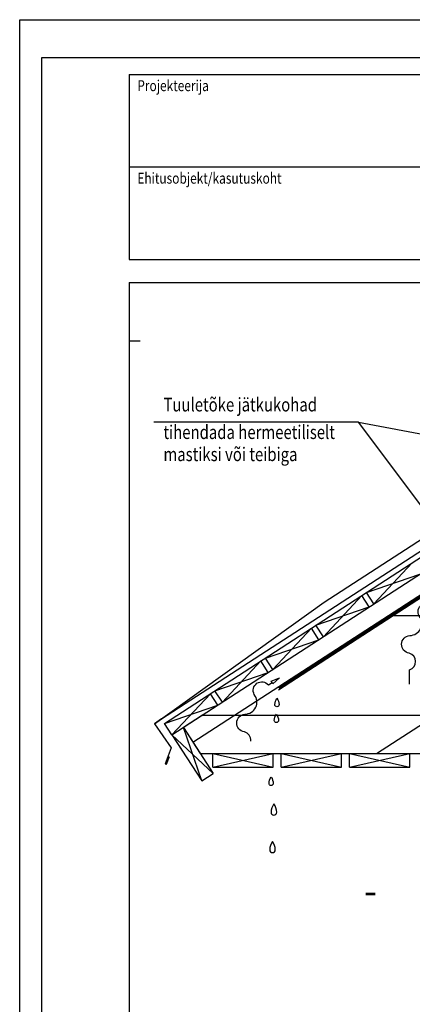
# Model space of a CAD drawing. Extents: x -48097 to -40334, y 20860 to 23830.
# Drawn here: x -42434 to -41716, y 22029 to 23830 of the extents above; entities that cross this region are included whole.
import ezdxf

# ---------------------------------------------------------------- set-up
doc = ezdxf.new("R2010")
doc.units = 0
doc.header["$LTSCALE"] = 500
doc.header["$MEASUREMENT"] = 0
doc.linetypes.add('HIDDEN', pattern=[0.375, 0.25, -0.125])
for name, color, linetype in [('0_RAAM', 251, 'CONTINUOUS'), ('ABIJOON', 5, 'CONTINUOUS'), ('Aurutõke', 12, 'CONTINUOUS'), ('Kandesein', 7, 'CONTINUOUS'), ('PLEKK', 1, 'CONTINUOUS'), ('Roovid', 7, 'CONTINUOUS'), ('Tekstid', 7, 'CONTINUOUS')]:
    doc.layers.add(name, color=color, linetype=linetype)
doc.styles.add('ROMANS', font='ROMANS.SHX', dxfattribs={"width": 0.8, "height": 25})
doc.styles.add('S', font='SIMPLEX.SHX', dxfattribs={"width": 0.8})

msp = doc.modelspace()

# ---------------------------------------------------------------- linework, layer by layer
at = {"layer": '0_RAAM'}
for p, q in [((-42233.8, 23729.9), (-40433.8, 23729.9)), ((-42233.8, 23729.9), (-42233.8, 23391.2)), ((-42233.8, 23348.9), (-42233.8, 20978.2))]:
    msp.add_line(p, q, dxfattribs=at)
at = {"layer": '0_RAAM', "linetype": 'Continuous'}
for p, q in [((-42233.8, 23560.6), (-40433.8, 23560.6)), ((-42233.8, 23391.2), (-40433.8, 23391.2)), ((-42233.8, 23348.9), (-40433.8, 23348.9)), ((-42233.8, 23242.3), (-42213.8, 23242.3))]:
    msp.add_line(p, q, dxfattribs=at)
for points in [[(-42433.8, 20859.9), (-42433.8, 23829.9), (-40333.8, 23829.9), (-40333.8, 20859.9)], [(-42393.8, 20899.9), (-40403.8, 20899.9), (-40403.8, 23759.9), (-42393.8, 23759.9)]]:
    msp.add_lwpolyline(points, close=True, dxfattribs=at)
at = {"layer": 'ABIJOON'}
for points in [[(-41721, 22614.5), (-41721, 22640.4, 0.752221), (-41721.8, 22670.8, -0.328503), (-41721.8, 22670.8, -0.882008), (-41720.8, 22703.4, 0.633462), (-41703.6, 22739.1, -0.904695), (-41677.7, 22756.9), (-41671, 22761.1), (-41672.5, 22763.4), (-41657.3, 22769.8), (-41669.6, 22758.9), (-41671, 22761.1)], [(-42011.3, 22510.3, 0.364789), (-42023.1, 22526.9), (-42023.1, 22526.9, -0.882008), (-42022.1, 22559.5, 0.633462), (-42004.9, 22595.2, -0.904695), (-41979, 22613), (-41972.3, 22617.2), (-41973.8, 22619.5), (-41958.6, 22625.9), (-41970.9, 22615), (-41972.3, 22617.2)]]:
    msp.add_lwpolyline(points, format="xyb", dxfattribs=at)
for points in [[(-41967.4, 22576.9, -0.137062), (-41963.5, 22588.5, -0.137062), (-41959.6, 22576.9, -1)], [(-41968.4, 22548, -0.137062), (-41964.5, 22559.6, -0.137062), (-41960.6, 22548, -1)], [(-41978, 22432.7, -0.137062), (-41974.1, 22444.2, -0.137062), (-41970.3, 22432.7, -1)], [(-41964, 22379.9, 0.137062), (-41969.1, 22395.3, 0.137062), (-41974.3, 22379.9, 1)], [(-41966.5, 22311.3, 0.137062), (-41971.6, 22326.7, 0.137062), (-41976.8, 22311.3, 1)]]:
    msp.add_lwpolyline(points, format="xyb", close=True, dxfattribs=at)
at = {"layer": 'Aurutõke'}
msp.add_line((-41960.7, 22603.7), (-40928.8, 23273.5), dxfattribs=at)
at = {"layer": 'Aurutõke', "linetype": 'HIDDEN', "ltscale": 0.5, "const_width": 5}
msp.add_lwpolyline([(-41960, 22606.4), (-40930, 23275.3)], dxfattribs=at)
at = {"layer": 'Kandesein'}
for p, q in [((-42117, 22508.2), (-40931.6, 23277.7)), ((-41781.5, 22487.5), (-41638, 22580.7)), ((-42099.8, 22557.5), (-41595.6, 22557.5)), ((-42061.5, 22487.5), (-41595.6, 22487.5))]:
    msp.add_line(p, q, dxfattribs=at)
at = {"layer": 'Kandesein', "linetype": 'Continuous', "ltscale": 0.1}
msp.add_line((-41750.5, 22740.1), (-40592.3, 22740.1), dxfattribs=at)
at = {"layer": 'Kandesein', "ltscale": 2}
for p, q in [((-42099.8, 22557.5), (-42134.5, 22535)), ((-42134.5, 22535), (-42103.6, 22487.5)), ((-42117, 22508.2), (-42103.6, 22487.5))]:
    msp.add_line(p, q, dxfattribs=at)
at = {"layer": 'PLEKK', "ltscale": 2}
for p, q in [((-42187.2, 22541.9), (-41877, 22764.4)), ((-42174.5, 22550.8), (-42187.2, 22541.9)), ((-42187.2, 22541.9), (-42156.7, 22497.9)), ((-42156.7, 22497.9), (-42167.8, 22468.6)), ((-42165.3, 22468.1), (-42160, 22482.2)), ((-42167.8, 22468.6), (-42165.3, 22468.1))]:
    msp.add_line(p, q, dxfattribs=at)
at = {"layer": 'Roovid'}
for p, q in [((-41877, 22764.4), (-40978.9, 23347.4)), ((-42174.5, 22550.8), (-40969.1, 23333.2)), ((-42169, 22542.4), (-40963.6, 23324.8)), ((-42155.4, 22521.4), (-40949.6, 23304.2)), ((-41786.4, 22761), (-41716.1, 22836.4)), ((-41800, 22781.9), (-41702.5, 22815.4)), ((-41878.6, 22701.1), (-41808.4, 22776.5)), ((-41794.7, 22755.5), (-41808.4, 22776.5)), ((-41794.7, 22755.5), (-41808.4, 22776.5)), ((-41786.4, 22761), (-41800, 22781.9)), ((-41892.2, 22722), (-41794.7, 22755.5)), ((-41970.9, 22641.2), (-41900.6, 22716.6)), ((-41887, 22695.6), (-41900.6, 22716.6)), ((-41878.6, 22701.1), (-41892.2, 22722)), ((-41984.5, 22662.1), (-41887, 22695.6)), ((-41970.9, 22641.2), (-41984.5, 22662.1)), ((-42063.2, 22581.3), (-41992.9, 22656.7)), ((-41979.3, 22635.7), (-41992.9, 22656.7)), ((-42076.8, 22602.3), (-41979.3, 22635.7)), ((-42155.4, 22521.4), (-42085.2, 22596.8)), ((-42071.5, 22575.8), (-42085.2, 22596.8)), ((-42063.2, 22581.3), (-42076.8, 22602.3)), ((-42169, 22542.4), (-42071.5, 22575.8)), ((-42155.4, 22521.4), (-42169, 22542.4)), ((-42101, 22437.5), (-42134.5, 22535)), ((-42134.5, 22535), (-42080, 22451.1)), ((-42155.4, 22521.4), (-42080, 22451.1)), ((-42155.4, 22521.4), (-42101, 22437.5)), ((-42155.4, 22521.4), (-42138, 22494.6)), ((-42103.6, 22487.5), (-41974.7, 22487.5)), ((-42080.6, 22487.5), (-41970.6, 22462.5)), ((-42080.6, 22462.5), (-41970.6, 22487.5)), ((-42080.6, 22462.5), (-42080.6, 22487.5)), ((-41970.6, 22462.5), (-41970.6, 22487.5)), ((-41955.6, 22462.5), (-41845.6, 22487.5)), ((-41955.6, 22487.5), (-41845.6, 22462.5)), ((-41955.6, 22462.5), (-41955.6, 22487.5)), ((-41954.7, 22487.5), (-41854.7, 22487.5)), ((-41845.6, 22462.5), (-41845.6, 22487.5)), ((-41839.7, 22487.5), (-41739.7, 22487.5)), ((-41830.6, 22462.5), (-41830.6, 22487.5)), ((-41830.6, 22487.5), (-41720.6, 22462.5)), ((-41830.6, 22462.5), (-41720.6, 22487.5)), ((-41720.6, 22462.5), (-41720.6, 22487.5)), ((-42080.6, 22462.5), (-41970.6, 22462.5)), ((-41955.6, 22462.5), (-41845.6, 22462.5)), ((-41830.6, 22462.5), (-41720.6, 22462.5)), ((-42101, 22437.5), (-42080, 22451.1))]:
    msp.add_line(p, q, dxfattribs=at)
at = {"layer": 'Tekstid', "ltscale": 0.1}
for p, q in [((-41814.3, 23093.8), (-42188.7, 23093.8)), ((-41585.6, 22787.2), (-41814.3, 23093.8)), ((-41814.3, 23093.8), (-41273.6, 22990.1))]:
    msp.add_line(p, q, dxfattribs=at)

# ---------------------------------------------------------------- texts
at = {"layer": 'Tekstid', "style": 'S', "width": 0.8}
for s, p in [('Projekteerija', (-42218.8, 23699.2)), ('Ehitusobjekt/kasutuskoht', (-42218.8, 23529.9))]:
    msp.add_text(s, height=20, dxfattribs=at).set_placement(p)
at = {"layer": 'Tekstid', "ltscale": 0.1, "style": 'ROMANS', "width": 0.8}
for s, p in [('Tuuletõke jätkukohad', (-42171, 23113.2)), ('tihendada hermeetiliselt', (-42171, 23062.8)), ('mastiksi või teibiga ', (-42171, 23022.3))]:
    msp.add_text(s, height=25, dxfattribs=at).set_placement(p)
at = {"layer": 'Tekstid', "linetype": 'Continuous', "style": 'ROMANS'}
msp.add_text('-', height=50, dxfattribs=at).set_placement((-41804.3, 22211.1))

doc.saveas('drawing.dxf')
